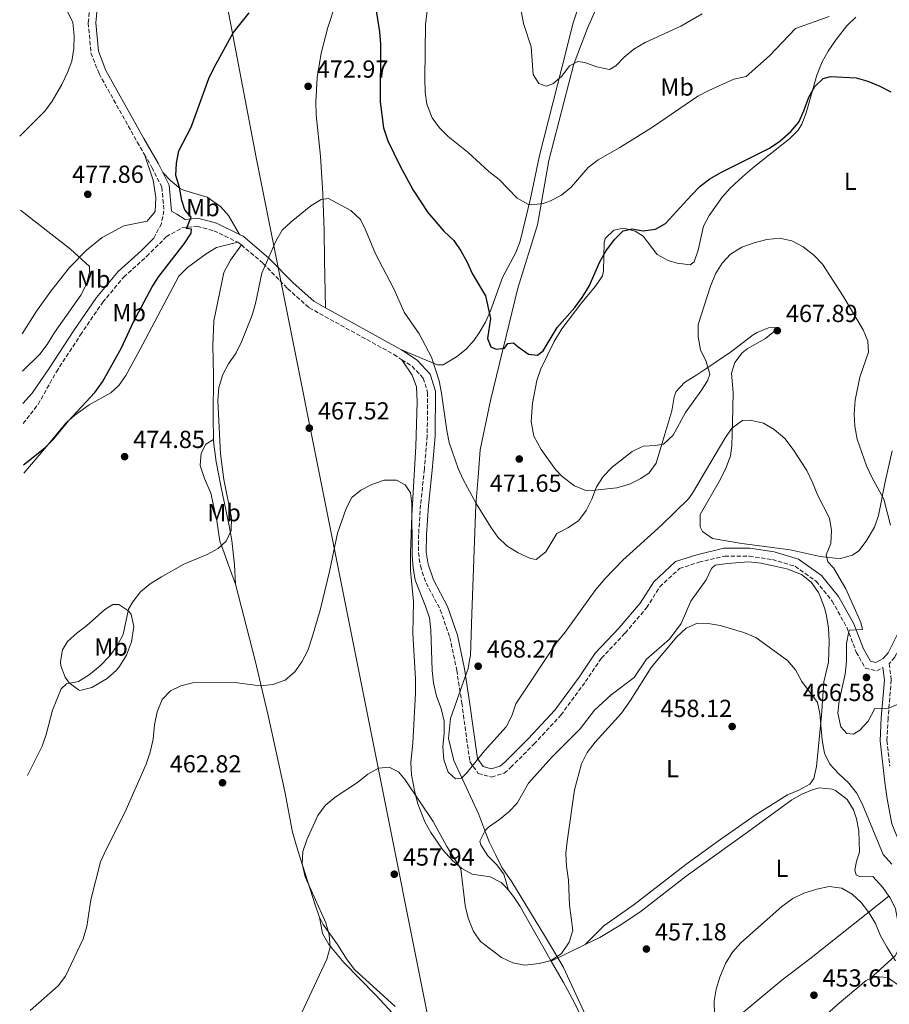
# Model space of a CAD drawing. Units: metres. Extents: x 583712 to 587156, y 4717371 to 4719726.
# Drawn here: x 583713 to 584067, y 4719086 to 4719486 of the extents above; entities that cross this region are included whole.
import ezdxf
from ezdxf.enums import TextEntityAlignment as Align

# ---------------------------------------------------------------- set-up
doc = ezdxf.new("R2010")
doc.units = ezdxf.units.M
doc.header["$MEASUREMENT"] = 0
doc.linetypes.add('DGN Style 3', pattern=[2.435890702152634, 1.739921930109024, -0.6959687720436097])
for name, color, linetype, lineweight in [('Camino', 7, 'DGN Style 3', 0), ('Cota de punto acotado terreno', 7, 'Continuous', 0), ('Curva de nivel directora', 30, 'Continuous', 30), ('Curva de nivel intermedia', 30, 'Continuous', 0), ('Etiqueta de uso rústico', 92, 'Continuous', 0), ('Gasoducto', 7, 'Continuous', 13), ('Límite de municipio', 7, 'Continuous', 0), ('Línea de cambio de uso (parcela vista)', 92, 'Continuous', 0), ('Margen derecho', 7, 'Continuous', 0), ('Punto acotado terreno (símbolo)', 7, 'Continuous', 0)]:
    doc.layers.add(name, color=color, linetype=linetype, lineweight=lineweight)
doc.styles.add('Style-Arial', font='arial.ttf')

# ---------------------------------------------------------------- blocks, each defined once
blk = doc.blocks.new('5PATER')
at = {"layer": 'Punto acotado terreno (símbolo)', "linetype": 'Continuous', "lineweight": 0}
h = blk.add_hatch(color=51, dxfattribs=at)
edge = h.paths.add_edge_path()
edge.add_ellipse((0, 0), major_axis=(-0.1095731443231308, -0.1110710700762829), ratio=0.9994222409660317, start_angle=0, end_angle=360)

msp = doc.modelspace()

# ---------------------------------------------------------------- linework, layer by layer
at = {"layer": 'Camino', "color": 7, "linetype": 'DGN Style 3', "lineweight": 0, "extrusion": (0.03183654843574998, -0.1077544715240776, 0.9936676547268031), "elevation": -489481.1830422046, "flags": 128}
msp.add_lwpolyline([(1897098.881545398, 4333006.627054077), (1897099.267114108, 4333006.271052997), (1897099.965017447, 4333005.203049755)], dxfattribs=at)
at = {"layer": 'Camino', "color": 7, "linetype": 'DGN Style 3', "lineweight": 0}
for points in [[(583792.9400000002, 4719669.770000001, 486.7899999999937), (583791.02, 4719665.040000003, 486.350000000006), (583788.3700000013, 4719651.100000001, 485.1799999999931), (583788.4699999974, 4719641.7, 483.3000000000028), (583788.9600000014, 4719631.74, 482.8300000000019), (583787.4100000003, 4719619.500000001, 482.3600000000007), (583785.289999999, 4719608.380000001, 482.3600000000007), (583783.8999999987, 4719598.4, 482.1199999999953), (583779.3500000001, 4719585.190000001, 480.9499999999971), (583770.7199999979, 4719567.040000001, 480.2400000000054), (583762.6900000013, 4719546.830000001, 478.8300000000018), (583754.0599999991, 4719528.680000001, 478.6000000000058), (583749.6799999981, 4719516.980000002, 478.3600000000006), (583744.9299999983, 4719505.08, 478.6000000000058), (583741.8599999994, 4719494.140000001, 478.6000000000058), (583741.0300000003, 4719485.100000001, 478.6000000000058), (583742.1099999998, 4719472.890000001, 478.6000000000058), (583745.3999999978, 4719464.470000001, 478.6000000000058), (583760.949999998, 4719436.640000001, 477.1900000000023), (583763.8500000014, 4719431.630000002, 476.7299999999959)], [(583763.8500000014, 4719431.630000002, 476.7299999999959), (583766.8999999979, 4719426.37, 476.2500000000001), (583770.9400000013, 4719418.33, 475.7799999999989), (583771.7999999997, 4719408.75, 476.0099999999948), (583770.739999998, 4719403.480000001, 476.2500000000001), (583767.6600000003, 4719397.600000001, 476.529999999999)], [(583714.5700000001, 4719322.270000001, 477.4100000000035), (583720.6900000002, 4719330.050000002, 477.8800000000048), (583728.0500000005, 4719343.290000001, 477.8800000000048), (583737.8399999985, 4719358.26, 478.1199999999955), (583746.8999999977, 4719371.53, 477.6499999999943), (583755.4299999992, 4719381.78, 477.4100000000035), (583764.7399999988, 4719390.16, 476.7100000000065), (583772.7299999995, 4719398.15, 476.2400000000052), (583779.0799999975, 4719401.790000002, 475.0599999999978), (583785.2699999989, 4719402.430000002, 473.6499999999942), (583792.0599999971, 4719400.620000001, 472.4799999999959), (583801.8000000003, 4719395.9, 471.5800000000018)], [(583803.2399999975, 4719394.850000001, 471.4199999999984), (583812.1499999971, 4719387.320000002, 470.3600000000006), (583822.0399999977, 4719377.100000001, 468.9499999999972), (583830.7800000017, 4719369.300000002, 467.5399999999936), (583865.219999999, 4719350.330000001, 467.5399999999936), (583868.489999997, 4719348.199999999, 467.9600000000065)], [(583868.489999997, 4719348.199999999, 467.9600000000065), (583872.6000000018, 4719345.53, 468.479999999996), (583877.1700000007, 4719340.7, 469.4199999999984), (583878.9299999997, 4719334.890000001, 468.9499999999972), (583878.7600000021, 4719317.210000001, 468.2500000000001), (583877.6000000021, 4719303.660000001, 467.0700000000069), (583876.0799999976, 4719289.17, 466.1300000000048), (583875.2699999985, 4719277.130000002, 466.1300000000048), (583875.1700000024, 4719269.790000001, 466.3699999999953), (583875.9899999984, 4719264.350000001, 465.8999999999943), (583878.3199999996, 4719257.420000002, 466.1300000000048), (583884.0899999985, 4719246.580000001, 465.8999999999943), (583887.98, 4719235.350000001, 466.600000000006), (583890.7600000005, 4719222.029999999, 466.8399999999965), (583892.8000000012, 4719208.710000004, 466.600000000006), (583896.079999998, 4719184.87, 465.1900000000024), (583899.5200000001, 4719180.02, 464.2499999999999), (583904.7999999997, 4719178.58, 463.5500000000029), (583910.0500000002, 4719180.140000001, 463.3099999999978), (583912.6599999985, 4719182.430000002, 463.3099999999978), (583922.1299999991, 4719191.939999999, 463.0800000000017), (583933.0900000003, 4719203.720000002, 462.6100000000007), (583943.0799999972, 4719217.369999999, 462.6100000000007), (583949.5500000003, 4719226.850000001, 462.6100000000007), (583959.2100000007, 4719237.11, 462.3699999999955), (583967.9300000002, 4719247.37, 462.6100000000007), (583973.2800000012, 4719255.890000001, 462.6100000000007), (583981.2800000008, 4719263.310000001, 462.3699999999955), (583989.1499999987, 4719265.850000001, 461.8999999999942), (583999.6499999973, 4719268.41, 461.8999999999942), (584009.6099999995, 4719268.340000001, 462.3699999999955), (584019.0300000008, 4719266.95, 462.6100000000007), (584028.2699999989, 4719264.230000002, 463.0800000000017), (584036.8000000005, 4719258.130000004, 463.0800000000017), (584043.2899999992, 4719250.119999999, 463.5500000000029), (584049.2399999971, 4719239.470000001, 464.9600000000065), (584053.1199999996, 4719229.360000002, 466.1300000000048), (584056.7600000007, 4719222.83, 466.8399999999965), (584061.4799999992, 4719221.75, 466.600000000006), (584063.8799999976, 4719223.040000002, 466.0899999999965)], [(584074.3200000003, 4719245.780000002, 467.3500000000058), (584074.2199999974, 4719241.640000002, 467.3099999999977), (584072.7899999992, 4719235.230000001, 467.0700000000069), (584068.7399999968, 4719227.290000001, 466.600000000006), (584066.4699999981, 4719224.62, 466.1399999999995), (584067.3399999999, 4719218.040000002, 465.8899999999995), (584066.0199999989, 4719202.420000001, 464.4799999999959), (584065.5599999984, 4719193.390000001, 464.0099999999949), (584066.7399999986, 4719182.980000001, 462.429999999993)]]:
    msp.add_polyline3d(points, dxfattribs=at)
at = {"layer": 'Curva de nivel directora', "color": 30, "linetype": 'Continuous', "lineweight": 30, "elevation": 475, "flags": 128}
for points in [[(583855.04, 4719509.080000001), (583859.4199999988, 4719481.410000001), (583859.8300000001, 4719476.430000002), (583859.629999999, 4719452.950000001), (583860.9799999989, 4719442.480000001), (583862.7400000002, 4719437.15), (583867.5700000006, 4719427.17), (583873.0999999981, 4719417.130000002), (583878.999999999, 4719408.080000003), (583885.519999999, 4719400.5), (583889.5999999982, 4719396.62), (583892.4399999991, 4719392.5), (583894.9999999984, 4719387.810000001), (583896.980000001, 4719383.210000001), (583902.4299999982, 4719374.100000001), (583904.4499999988, 4719365.000000001), (583903.3099999988, 4719356.86), (583904.5800000007, 4719353.480000001), (583906.7499999988, 4719352.52), (583910.1299999984, 4719352.930000001), (583911.4600000005, 4719354.800000002), (583913.8599999989, 4719355.01), (583915.6699999993, 4719353.369999999), (583919.8899999994, 4719350.4), (583923.5899999986, 4719350.07), (583925.8499999985, 4719351.82), (583931.5999999995, 4719361.25), (583938.77, 4719369.470000002), (583941.7400000005, 4719373.480000001), (583944.5199999989, 4719378.029999999), (583948.8499999985, 4719387.940000001), (583951.3899999998, 4719392.240000002), (583954.899999999, 4719397.010000001), (583958.4199999995, 4719400.54), (583961.8700000006, 4719401.340000001), (583966.5699999989, 4719400.59), (583971.5099999986, 4719401.289999999), (583975.5900000001, 4719403.590000002), (583985.9900000005, 4719414.99), (583989.7000000008, 4719418.660000001), (583993.6599999993, 4719421.720000001), (583998.0800000007, 4719424.24), (584017.9199999999, 4719434.210000001), (584022.0700000006, 4719436.990000002), (584026.5299999999, 4719440.900000001), (584029.8099999989, 4719444.680000001), (584031.8600000008, 4719449.28), (584033.8300000001, 4719454.900000002), (584036.2199999995, 4719459.260000001), (584039.6500000004, 4719462.49), (584042.659999999, 4719463.320000002), (584053.019999999, 4719462.77), (584057.8299999991, 4719461.42), (584062.6700000005, 4719459.430000001), (584067.1900000002, 4719457.080000001)], [(583714.7699999991, 4719305.449999999), (583723.4399999994, 4719312.330000001), (583726.8999999994, 4719315.920000001), (583732.9299999999, 4719323.400000002), (583743.699999999, 4719334.900000002), (583746.8399999995, 4719339.140000002), (583754.5799999998, 4719353.080000001), (583759.4399999991, 4719363.630000001), (583767.0399999988, 4719377.830000001), (583769.7199999989, 4719382.050000001), (583780.0199999985, 4719395.350000001), (583782.8700000006, 4719399.57), (583783.0299999992, 4719401.300000003), (583780.9399999994, 4719401.460000001), (583782.8199999991, 4719406.119999999), (583780.2300000008, 4719409.09), (583779.0799999997, 4719412.960000001), (583778.0899999995, 4719418.25), (583776.5899999997, 4719423.02), (583776.9299999995, 4719428.090000001), (583777.8300000002, 4719433.02), (583782.7999999991, 4719442.760000001), (583789.9699999995, 4719462.430000001), (583792.1199999999, 4719466.940000001), (583799.8499999989, 4719481.029999999), (583806.4699999996, 4719489.240000002)]]:
    msp.add_lwpolyline(points, dxfattribs=at)
at = {"layer": 'Curva de nivel intermedia', "color": 30, "linetype": 'Continuous', "lineweight": 0, "flags": 128}
for points, elevation in [([(583879.37, 4719495.58), (583878.1200000006, 4719484.5), (583877.7600000007, 4719462.49), (583877.9400000017, 4719456.949999999), (583878.6700000004, 4719451.999999999), (583880.7699999993, 4719446.509999999), (583883.7599999999, 4719442.499999999), (583887.2800000003, 4719438.909999999), (583895.3899999995, 4719432.439999999), (583903.8300000018, 4719424.689999999), (583908.0499999997, 4719421.439999999), (583915.2800000005, 4719413.890000001), (583919.7199999995, 4719411.42), (583920.9800000002, 4719411.180000001), (583925.910000001, 4719411.699999998), (583928.8500000002, 4719412.749999999), (583933.2900000016, 4719415.039999997), (583937.2700000001, 4719418.359999999), (583944.2100000004, 4719426.359999998), (583948.1800000002, 4719429.400000001), (583957.0800000007, 4719434.49), (583970.2700000004, 4719442.689999999), (583988.7900000011, 4719455.269999999), (583993.180000001, 4719457.67), (584003.4299999992, 4719462.16), (584008.3300000011, 4719463.269999999), (584017.8600000018, 4719471.689999999), (584028.4500000001, 4719482.779999999), (584042.0900000012, 4719487.730000001)], 480), ([(583713.1599999998, 4719439.01), (583723.3400000011, 4719449.24), (583726.3400000005, 4719453.230000001), (583730.3000000013, 4719460.039999999), (583732.5800000012, 4719464.88), (583734.3800000006, 4719469.58), (583735.1200000005, 4719474.640000001), (583735.240000001, 4719479.88), (583734.8099999997, 4719485.229999999), (583732.730000001, 4719489.46)], 480), ([(583916.7600000001, 4719490.66), (583917.88, 4719484.82), (583921.0499999995, 4719475.32), (583921.8800000009, 4719464.16), (583924.0700000015, 4719460.49), (583927.0399999997, 4719459.359999999), (583929.8100000013, 4719460.310000001), (583933.5300000008, 4719463.430000001), (583936.5599999994, 4719467.66), (583939.9900000005, 4719469.42), (583942.8300000012, 4719468.960000001), (583947.6500000004, 4719467.17), (583952.78, 4719466.119999998), (583955.4100000008, 4719467.569999998), (583958.8399999996, 4719471.21), (583962.7700000014, 4719474.38), (583967.310000001, 4719477.140000001), (583981.7800000015, 4719483.710000001), (583990.53, 4719488.74)], 485.0000000000001), ([(584064.3600000005, 4719291.449999998), (584059.4100000015, 4719300.46), (584057.2700000004, 4719305.039999997), (584053.5399999998, 4719315.960000001), (584052.5600000008, 4719321.130000001), (584052.3000000014, 4719326.119999997), (584052.6200000012, 4719331.779999999), (584054.5400000013, 4719341.050000001), (584058.0599999994, 4719351.189999999), (584057.7599999999, 4719355.689999999), (584055.9900000017, 4719360.369999999), (584047.7599999997, 4719373.990000002), (584039.350000001, 4719387.08), (584035.910000001, 4719390.699999998), (584031.5099999999, 4719394.009999999), (584026.920000001, 4719396.539999999), (584021.9800000013, 4719397.599999999), (584016.7500000009, 4719397.039999999), (584011.6500000003, 4719395.75), (584006.5600000008, 4719393.910000001), (584002.03, 4719391.079999999), (583998.6600000017, 4719387.390000001), (583995.9300000003, 4719383.130000001), (583993.8400000003, 4719378.060000001), (583988.9299999997, 4719362.529999998), (583988.8400000002, 4719357.529999998), (583989.77, 4719352.249999999), (583992.1900000008, 4719347.41), (583993.6000000011, 4719342.380000001), (583992.6500000012, 4719339.59), (583989.9600000001, 4719335.38), (583983.6800000014, 4719326.8), (583978.6700000003, 4719317.56), (583974.7699999998, 4719313.88), (583971.5800000002, 4719313.289999999), (583966.530000001, 4719312.99), (583962.0500000016, 4719310.9), (583953.8700000008, 4719304.460000001), (583950.2800000012, 4719300.720000001), (583947.5200000008, 4719296.550000001), (583945.7000000012, 4719291.539999999), (583943.3800000012, 4719286.970000001), (583940.2400000007, 4719282.710000001), (583935.8600000021, 4719279.92), (583931.4200000007, 4719277.59), (583926.9200000013, 4719270.079999999), (583923.0099999997, 4719266.949999998), (583920.6700000018, 4719267.42), (583915.7699999999, 4719269.639999999), (583911.1800000012, 4719272.55), (583907.4400000017, 4719276.019999999), (583904.5500000016, 4719280.100000001), (583898.5999999993, 4719289.779999998), (583893.3700000012, 4719299.449999999), (583891.3600000017, 4719304.029999999), (583887.7200000007, 4719314.539999999), (583886.6700000003, 4719319.390000001), (583884.5900000014, 4719334.649999999), (583883.6200000013, 4719339.550000001), (583880.4600000008, 4719349.16), (583875.5000000009, 4719358.749999999), (583869.360000001, 4719367.550000001), (583865.2400000015, 4719377.06), (583857.690000001, 4719391.180000001), (583853.8200000019, 4719400.759999999), (583851.6000000001, 4719405.240000002), (583847.7800000003, 4719408.770000001), (583838.5900000014, 4719413.769999998), (583835.6200000008, 4719413.31), (583831.5300000005, 4719410.730000001), (583823.4700000006, 4719404.230000001), (583819.8400000005, 4719400.789999999), (583817.27, 4719396.32), (583811.5800000015, 4719383.369999999), (583809.0100000009, 4719371.039999999), (583807.5800000004, 4719366.25), (583803.2700000011, 4719355.510000001), (583801.1000000007, 4719351.009999999), (583798.0800000011, 4719346.580000001), (583795.6800000004, 4719342.2), (583794.1300000014, 4719336.930000001), (583793.6900000012, 4719331.509999999), (583794.7400000016, 4719309.949999998), (583796.160000001, 4719299.49), (583799.2900000003, 4719284.009999999), (583799.050000001, 4719278.83), (583797.0599999995, 4719274.489999999), (583793.7699999993, 4719271.499999999), (583789.4100000008, 4719269.039999999), (583779.8900000011, 4719265.039999999), (583770.8000000005, 4719259.960000001), (583766.2200000007, 4719257.07), (583762.3100000013, 4719253.82), (583759.1500000008, 4719249.779999999), (583757.4000000006, 4719246.739999999), (583755.2400000015, 4719236.55), (583752.9000000012, 4719232.130000001), (583749.7499999997, 4719227.81), (583745.8300000014, 4719223.720000001), (583741.39, 4719220.069999999), (583737.0400000004, 4719217.430000001)], 470), ([(583713.5300000008, 4719408.989999999), (583733.7900000005, 4719393.090000001), (583741.5100000007, 4719386.09), (583741.4800000017, 4719383.75), (583740.3700000008, 4719378.880000002), (583737.9900000005, 4719374.449999999), (583727.2600000015, 4719359.21), (583724.3800000004, 4719354.350000001), (583721.2900000013, 4719350.409999999), (583714.3100000009, 4719343.599999999)], 480), ([(583717.4500000012, 4719083.699999999), (583728.7300000022, 4719093.75), (583731.7499999999, 4719097.680000001), (583739.0200000008, 4719112.83), (583740.4900000015, 4719117.83), (583742.0600000006, 4719128.65), (583746.0000000013, 4719144.069999998), (583748.240000001, 4719149.149999999), (583755.8800000007, 4719164.109999999), (583764.5900000012, 4719183.859999999), (583766.1200000001, 4719188.619999998), (583767.3700000017, 4719193.989999999), (583767.9800000021, 4719199.73), (583768.9600000011, 4719205.039999999), (583771.0000000017, 4719210.060000001), (583774.4100000004, 4719213.67), (583778.7000000019, 4719215.689999999), (583783.5600000012, 4719216.88), (583800.4300000002, 4719216.989999999), (583811.0400000005, 4719215.689999999), (583816.0099999993, 4719216.23), (583821.100000001, 4719217.959999999), (583824.9600000012, 4719221.34), (583827.8200000001, 4719225.439999999), (583830.2400000007, 4719230.060000001), (583831.9999999999, 4719235.4), (583835.3300000003, 4719246.409999999), (583839.0899999999, 4719262.100000001), (583842.370000001, 4719277.640000001), (583845.82, 4719287.680000001), (583848.1700000013, 4719292.149999999), (583851.8300000003, 4719295.21), (583856.2900000018, 4719297.46), (583861.2100000014, 4719299.199999999), (583866.320000001, 4719299.26), (583869.8500000003, 4719297.390000002), (583871.9200000003, 4719294.15), (583872.5300000004, 4719289.779999998), (583872.7100000014, 4719268.77), (583873.0800000002, 4719263.539999999), (583873.8400000002, 4719258.600000001), (583878.1200000006, 4719248.069999999), (583879.6600000006, 4719243.230000001), (583880.2000000015, 4719238.25), (583880.7699999993, 4719221.859999999), (583881.3500000003, 4719216.9), (583882.5400000017, 4719211.439999999), (583884.4599999995, 4719206.380000001), (583885.6900000012, 4719201.279999998), (583885.7000000001, 4719196.279999998), (583885.1300000001, 4719190.99), (583885.5599999992, 4719185.509999999), (583887.3400000007, 4719180.599999999), (583890.2100000007, 4719177.8), (583892.6700000016, 4719178.140000001), (583894.9300000013, 4719180.25), (583902.0900000007, 4719189.210000001), (583910.7899999999, 4719198.92), (583913.1400000014, 4719203.449999998), (583914.7500000007, 4719208.27), (583931.1600000014, 4719232.92), (583934.8000000003, 4719237.52), (583947.2300000001, 4719254.789999999), (583951.0600000012, 4719259.270000001), (583958.300000001, 4719266.680000001), (583973.9100000014, 4719280.969999999), (583984.9100000008, 4719291.689999999), (583986.5700000017, 4719293.929999999), (583999.6699999997, 4719316.140000001), (584002.5599999998, 4719320.390000002), (584006.8700000015, 4719323.489999999), (584010.07, 4719323.59), (584015.3800000009, 4719322.359999998), (584019.7300000004, 4719319.890000001), (584024.0800000001, 4719316.109999998), (584027.52, 4719311.720000001), (584032.9699999995, 4719303.210000002), (584035.4999999997, 4719298.07), (584037.3400000016, 4719293.289999999), (584042.2000000008, 4719283.73), (584043.1200000016, 4719278.75), (584042.810000001, 4719273.510000001), (584040.8300000007, 4719268.929999999), (584041.5400000013, 4719265.980000001), (584043.9100000006, 4719263.609999998), (584048.8800000016, 4719255.100000001), (584054.9500000002, 4719241.369999998), (584055.7200000014, 4719238.489999999), (584050.4300000007, 4719238.230000001), (584050.0599999996, 4719237.740000002), (584049.1600000011, 4719232.81), (584049.1000000007, 4719225.579999999), (584048.5599999998, 4719220.439999999), (584046.1400000014, 4719209.539999999), (584045.6000000006, 4719204.57), (584046.8099999997, 4719198.949999999), (584049.3100000009, 4719196.210000001), (584051.9599999995, 4719195.999999999), (584054.53, 4719197.630000001), (584057.9200000007, 4719201.31), (584060.7100000002, 4719206.390000001)], 465.0000000000001), ([(584067.0100000012, 4719281.000000001), (584064.3600000005, 4719291.449999998)], 470), ([(583826.7000000002, 4719080.579999999), (583838.0000000013, 4719104.56), (583839.290000001, 4719109.390000001), (583838.9500000012, 4719114.490000002), (583837.5300000019, 4719119.350000001), (583829.1800000012, 4719138.029999999), (583827.9400000008, 4719143.310000001), (583828.2500000015, 4719148.369999999), (583829.8300000017, 4719153.109999998), (583834.310000001, 4719162.92), (583837.2300000002, 4719166.98), (583841.3300000017, 4719170.369999998), (583850.4199999999, 4719176.41), (583854.630000001, 4719179.720000001), (583858.9500000017, 4719182.230000001), (583863.3400000016, 4719182.529999999), (583867.1200000013, 4719180.730000001), (583869.8100000002, 4719177.429999999), (583881.2000000007, 4719160.5), (583886.7599999995, 4719150.279999998), (583892.41, 4719141.220000002), (583894.2000000004, 4719126.300000002), (583895.4200000009, 4719121.17), (583897.6300000014, 4719115.779999998), (583900.4700000001, 4719111.659999998), (583908.9000000012, 4719105.250000001), (583913.5500000004, 4719103.029999998), (583918.4800000013, 4719102.159999999), (583924.2700000004, 4719102.779999998), (583929.1299999997, 4719103.970000001), (583933.3099999994, 4719106.9), (583936.4299999997, 4719111.489999999), (583937.980000001, 4719116.259999999), (583936.5599999994, 4719126.46), (583936.1799999994, 4719136.619999999), (583935.3900000004, 4719142.399999999), (583935.1500000012, 4719147.449999998), (583935.5800000003, 4719152.429999999), (583938.6400000004, 4719173.41), (583941.4299999998, 4719183.909999998), (583943.75, 4719188.58), (583946.9500000007, 4719192.81), (583957.7199999999, 4719204.57), (583961.2300000013, 4719209.48), (583969.7699999998, 4719223.119999998), (583980.2100000002, 4719235.57), (583984.0500000003, 4719239.07), (583988.61, 4719241.140000001), (583992.9000000015, 4719240.959999999), (583997.8400000014, 4719240.15), (584007.4600000016, 4719237.32), (584012.2400000005, 4719235.230000001), (584025.1100000006, 4719225.87), (584028.4600000011, 4719222.15), (584031.0200000004, 4719217.430000001), (584037.3200000013, 4719208.82), (584038.3600000007, 4719204.460000001), (584039.2900000005, 4719193.560000001), (584040.2100000014, 4719188.34), (584042.4400000023, 4719183.869999998), (584045.9300000012, 4719180.070000002), (584050.1500000014, 4719176.13), (584053.2500000015, 4719172.21), (584055.6200000008, 4719167.349999999), (584064.100000001, 4719147.09), (584067.530000002, 4719143.13)], 460.0000000000001), ([(583737.0400000004, 4719217.430000001), (583732.1900000002, 4719216.509999999), (583730.0599999999, 4719214.390000001), (583726.4700000002, 4719205.76), (583723.910000001, 4719195.849999999), (583722.2800000014, 4719191.130000001), (583716.3000000002, 4719179.199999999)], 470), ([(584060.7100000002, 4719206.390000001), (584066.3200000006, 4719206.509999999), (584070.3600000017, 4719208.279999999)], 465.0000000000001), ([(583995.5700000004, 4719082.149999999), (583995.3200000001, 4719087.439999999), (583996.1600000005, 4719092.369999999), (583997.6500000014, 4719097.289999999), (584000.0099999994, 4719102.84), (584002.8600000015, 4719107.430000001), (584006.2300000022, 4719111.119999998), (584022.9100000011, 4719126.02), (584027.3700000005, 4719129.149999999), (584031.8699999999, 4719131.34), (584037.0500000009, 4719132.970000002), (584042.1600000005, 4719134.130000001), (584047.2800000013, 4719133.449999999), (584051.440000001, 4719130.970000001), (584055.1100000012, 4719127.58), (584058.2400000005, 4719123.560000001), (584060.9600000007, 4719118.979999999), (584062.9900000001, 4719113.999999999), (584065.7400000016, 4719109.23), (584069.1200000013, 4719103.82)], 455)]:
    msp.add_lwpolyline(points, dxfattribs=dict(at, elevation=elevation))
at = {"layer": 'Gasoducto', "color": 7, "linetype": 'Continuous', "lineweight": 13}
msp.add_polyline3d([(583761.190000002, 4719682.800000001, 486.4700000000012), (583809.2300000006, 4719430.350000001, 472.5599999999977), (583888.5399999992, 4719033.869999999, 454.4199999999983), (583951.0799999974, 4718684.390000001, 443.6000000000058), (584031.4699999979, 4718167.380000001, 428.1199999999953), (584092.8900000006, 4717781.79, 422.4799999999959), (584143.8599999995, 4717429.95, 425.6000000000058), (584156.0500000002, 4717375.62, 419.4700000000012)], dxfattribs=at)
at = {"layer": 'Límite de municipio', "color": 7, "linetype": 'Continuous', "lineweight": 0}
msp.add_polyline3d([(583949.4299999997, 4719495.540000001, 486.97), (583943.8999999985, 4719482.880000001, 485.73), (583938.8999999985, 4719469.76, 485.06), (583938.4200000018, 4719468.51, 484.99), (583938.4100000003, 4719468.49, 484.98), (583928.2199999989, 4719429.17, 481.67), (583926.9699999989, 4719422.220000001, 481.09), (583923.5500000007, 4719403.01, 478.72), (583915.5799999982, 4719377.26, 476.15), (583904.4600000009, 4719331.57, 471.27), (583900.3200000003, 4719311.59, 470.73), (583899.4600000009, 4719300.609999999, 470.41), (583898.5599999987, 4719289.180000001, 469.94), (583896.9499999993, 4719244.970000001, 467.41), (583896.3299999982, 4719227.82, 467.63), (583896.1400000006, 4719226.83, 467.55), (583895.3599999994, 4719222.75, 467.21), (583893.5, 4719217.439999999, 466.75), (583888.2600000016, 4719202.41, 465.58), (583887.4699999989, 4719194.24, 465.03), (583887.4600000009, 4719194.220000001, 465.03), (583889.6099999994, 4719185.24, 465.0700000000001), (583899.7800000012, 4719163.41, 463.1), (583899.7899999992, 4719163.390000001, 463.1), (583902.6499999985, 4719155.790000001, 462.3200000000001), (583903.9499999993, 4719152.300000001, 462.3200000000001), (583904.0599999987, 4719152.01, 462.3200000000001), (583906.6099999994, 4719146.800000001, 462.27), (583909.0599999987, 4719141.76, 462.1), (583913.1499999985, 4719135.92, 461.85), (583926.3599999994, 4719114.109999999, 460.87), (583931.6900000013, 4719105.300000001, 460.03), (583934.1600000003, 4719101.220000001, 459.65), (583949.0700000003, 4719068.850000001, 458.65)], dxfattribs=at)
at = {"layer": 'Línea de cambio de uso (parcela vista)', "color": 92, "linetype": 'Continuous', "lineweight": 0, "extrusion": (0.03106347401492684, 0.01519310902242034, 0.9994019361700062), "elevation": 90296.57117281346, "flags": 128}
msp.add_lwpolyline([(3982661.297521933, -2596391.529547631), (3982661.297521933, -2596376.202728)], dxfattribs=at)
at = {"layer": 'Línea de cambio de uso (parcela vista)', "color": 92, "linetype": 'Continuous', "lineweight": 0}
for points in [[(583895.5, 4719616.59, 481.070000000007), (583893.7199999997, 4719614.560000001, 481), (583886.2300000004, 4719603.810000001, 480.6499999999942), (583881.3899999997, 4719595.060000001, 480.320000000007), (583872.5899999999, 4719572.779999999, 478.4499999999971), (583854.9800000004, 4719524.91, 474.6699999999983), (583851.2400000002, 4719515.65, 474.4600000000065), (583845.1799999997, 4719501.92, 474.6000000000058), (583841.4800000004, 4719492.66, 474.1600000000035), (583838.3600000005, 4719483.220000001, 473.6199999999953), (583835.6600000003, 4719472.789999999, 473.0299999999989), (583834, 4719462.84, 472.4600000000065), (583833.4800000004, 4719452.880000001, 471.8999999999942), (583833.6900000004, 4719447.76, 471.6199999999953), (583835.3899999997, 4719430.859999999, 470.679999999993), (583836.3200000003, 4719415.65, 469.2700000000041), (583836.8499999996, 4719400.66, 468.8999999999942), (583837.0099999999, 4719388.58, 468.0899999999965), (583837.4299999997, 4719369.279999999, 467.5399999999936)], [(583940.4299999997, 4719491.960000001, 486.320000000007), (583938.1100000005, 4719485.140000001, 485.4600000000065), (583933.6100000005, 4719467.42, 485.2299999999959), (583924.4400000004, 4719431.220000001, 482.1699999999983), (583920.7000000002, 4719413.689999999, 479.5899999999965), (583916.5800000001, 4719396.34, 478.179999999993), (583914.7400000002, 4719391.720000001, 477.6999999999971), (583909.4100000003, 4719381.600000001, 476.5299999999989), (583904.4900000002, 4719368, 474.6499999999942), (583902.4100000003, 4719363.5, 474.3899999999995), (583899.9299999997, 4719359.17, 474.2899999999936), (583897.8600000005, 4719356.08, 473.9499999999971), (583894.6299999999, 4719352.430000001, 473.1300000000047), (583890.7100000001, 4719349.41, 472.2400000000052), (583885.2999999998, 4719346.09, 471.1199999999953), (583882.9400000004, 4719346.130000001, 470.6600000000035), (583878.3099999996, 4719348.02, 470.4600000000065), (583868.2599999999, 4719352.16, 469.0200000000041)], [(583920.9600000001, 4719323.130000001, 472.3000000000029), (583921.5599999996, 4719330.560000001, 472.3699999999953), (583923.3300000001, 4719339.789999999, 472.8399999999965), (583925, 4719344.5, 473.0299999999989), (583930.3300000001, 4719355.600000001, 473.5299999999989), (583933.4299999997, 4719360.779999999, 473.7799999999989), (583941.5800000001, 4719371.4, 473.7799999999989), (583947.1399999997, 4719378.039999999, 474.0200000000041), (583949.9299999997, 4719382.300000001, 474.179999999993), (583950.4500000002, 4719384.289999999, 474.25), (583950.6900000004, 4719395.76, 474.7200000000012), (583951.0499999998, 4719397.449999999, 474.7200000000012), (583954.6500000004, 4719400.91, 474.7200000000012), (583958.5199999996, 4719401.680000001, 474.7200000000012), (583963.2599999999, 4719400.390000001, 473.8300000000018), (583966.4600000001, 4719398.380000001, 473.5500000000029), (583972.1799999997, 4719390.930000001, 472.3699999999953), (583976.6500000004, 4719388.550000001, 471.8399999999965), (583980.3099999996, 4719387.449999999, 471.429999999993), (583985.5999999996, 4719386.779999999, 470.9199999999983), (583987.2599999999, 4719387.91, 470.7299999999959), (583988.9100000003, 4719392.65, 470.6499999999942), (583991.04, 4719402.430000001, 471.1999999999971), (583993.29, 4719406.869999999, 471.4600000000065), (583998.6799999997, 4719414.199999999, 471.7100000000065), (584001.9299999997, 4719417.980000001, 471.6399999999995), (584006.9600000001, 4719422.65, 471.9600000000065), (584011.8099999996, 4719426.730000001, 472.3699999999953), (584026.0099999999, 4719437.930000001, 472.570000000007), (584029.5099999999, 4719441.52, 472.8600000000006), (584030.9800000004, 4719443.880000001, 473.0800000000018), (584032.7800000003, 4719448.52, 473.6100000000006), (584037.0800000001, 4719463.880000001, 474.8999999999942), (584039.2100000001, 4719469.230000001, 475.3500000000058), (584041.6600000003, 4719473.59, 475.8099999999977), (584044.9500000002, 4719478.369999999, 476.4700000000012), (584049.3200000003, 4719483.949999999, 477.3099999999977), (584052.9699999997, 4719487.380000001, 477.8500000000058)], [(583714.1299999999, 4719358.66, 481.4799999999959), (583720.04, 4719367.939999999, 481.7100000000065), (583725.7999999998, 4719376.07, 481.2299999999959), (583733.3799999999, 4719385.609999999, 480.0899999999965), (583740.2999999998, 4719392.74, 479.1600000000035), (583746.7000000002, 4719397.92, 478.5599999999977), (583755.5300000003, 4719402.57, 477.9799999999959), (583764.9299999997, 4719404.550000001, 477.0099999999948), (583768.2699999996, 4719408.369999999, 476.7799999999989), (583768.4800000004, 4719414.119999999, 476.7799999999989), (583767.3399999999, 4719421.189999999, 476.7799999999989), (583763.8499999996, 4719431.630000001, 476.7299999999959)], [(583802.4800000004, 4719399.119999999, 471.6699999999983), (583798.0599999996, 4719406.779999999, 472.3800000000047), (583794.8099999996, 4719410.52, 472.7799999999989), (583789.3300000001, 4719414.189999999, 473.320000000007), (583779.7199999997, 4719417.060000001, 474.3099999999977), (583778.3799999999, 4719417.83, 474.4900000000052), (583774.6100000005, 4719420.939999999, 475.5500000000029), (583771.3899999997, 4719424.25, 476.0500000000029)], [(583714.8200000003, 4719302.039999999, 473.9199999999983), (583723.3499999996, 4719312.109999999, 474.3899999999995), (583731.8799999999, 4719322.359999999, 474.1600000000035), (583735.5700000003, 4719325.710000001, 474.1600000000035), (583741.3799999999, 4719329.800000001, 474.1600000000035), (583750.1399999997, 4719334.77, 473.8699999999953), (583753.5099999999, 4719337.65, 473.6900000000023), (583756.3399999999, 4719341.779999999, 473.3899999999995), (583761.9699999997, 4719352.27, 472.8399999999965), (583777.8099999996, 4719382.109999999, 472.9799999999959), (583781.29, 4719385.619999999, 473), (583788.9299999997, 4719391.16, 472.9600000000065), (583793.1799999997, 4719393.76, 472.7200000000012), (583801.7999999998, 4719395.9, 471.5800000000018)], [(583791.9299999997, 4719315.75, 470.679999999993), (583791.7400000002, 4719324.66, 470.2299999999959), (583791.9100000003, 4719341.77, 470.4700000000012), (583791.5800000001, 4719353.99, 470.6999999999971), (583792.1100000005, 4719363.960000001, 471.1999999999971), (583796.0499999998, 4719383.58, 471.8800000000047), (583798.8300000001, 4719388.630000001, 471.75), (583803.2400000002, 4719394.850000001, 471.4199999999983)], [(584017.4600000001, 4719361.180000001, 467.9100000000035), (584012.8399999999, 4719359.25, 467.9100000000035), (584011.29, 4719358.289999999, 467.9100000000035), (584001.9699999997, 4719351.230000001, 468.3800000000047), (583992.4600000001, 4719344.730000001, 470.7299999999959), (583988.2699999996, 4719342.09, 471.4900000000052), (583983.3099999996, 4719338.980000001, 471.8999999999942), (583979.9600000001, 4719335.220000001, 471.75), (583979.0599999996, 4719333.100000001, 471.6699999999983), (583978.1799999997, 4719327.449999999, 471.429999999993), (583975.3099999996, 4719317.9, 470.6199999999953), (583971.8499999996, 4719306.130000001, 470.2599999999948), (583968.9500000002, 4719302.15, 470.1199999999953), (583965.5300000003, 4719299.859999999, 470.0200000000041), (583960.9500000002, 4719297.630000001, 469.929999999993), (583955.79, 4719296.17, 470.0200000000041), (583946.9699999997, 4719295.130000001, 470.7299999999959), (583943.2100000001, 4719295.09, 470.9600000000065), (583938.5999999996, 4719296.939999999, 471.1399999999995), (583933.5999999996, 4719300.779999999, 471.4499999999971), (583930.8899999997, 4719303.59, 471.6699999999983), (583925.0599999996, 4719311.67, 472.3099999999977), (583922.0499999998, 4719317.130000001, 472.1499999999942), (583920.9600000001, 4719323.130000001, 472.3000000000029)], [(584067.75, 4719311.140000001, 471.4700000000012), (584064.8099999996, 4719298.560000001, 470.0200000000041), (584062.1500000004, 4719284.810000001, 468.1399999999995), (584060.5, 4719280.17, 467.6199999999953), (584057.1900000004, 4719274.41, 466.9700000000012), (584054.1600000003, 4719270.480000001, 466.3800000000047), (584051.6200000001, 4719268.699999999, 466.0299999999989), (584046.7199999997, 4719267.460000001, 465.5399999999936), (584044.4900000002, 4719267.49, 465.320000000007), (584038.4600000001, 4719268.180000001, 464.6199999999953), (584026.2100000001, 4719270.850000001, 463.9100000000035), (584006.6299999999, 4719273.449999999, 463.4400000000023), (583994.7599999999, 4719275.57, 463.2100000000065), (583990.6699999999, 4719278.4, 463.2100000000065), (583989.6299999999, 4719280.210000001, 463.2100000000065), (583989.75, 4719285.24, 463.2100000000065), (583997.8799999999, 4719299.67, 463.6600000000035), (584000.2599999999, 4719304.390000001, 463.9100000000035), (584001.9900000002, 4719309.140000001, 464.1600000000035), (584002.5999999996, 4719313.26, 464.3800000000047), (584002.8700000001, 4719322.470000001, 465.320000000007), (584003.0999999996, 4719334.880000001, 466.0299999999989), (584002.4400000004, 4719342.77, 467.6699999999983), (584003.7100000001, 4719347.109999999, 467.4400000000023), (584006.8099999996, 4719351.039999999, 468.179999999993), (584008.7199999997, 4719352.619999999, 468.3800000000047), (584016.1900000004, 4719356.850000001, 467.9100000000035), (584020.7400000002, 4719360.430000001, 467.9100000000035), (584020.8399999999, 4719361.220000001, 467.9100000000035), (584017.4600000001, 4719361.180000001, 467.9100000000035)], [(583868.4900000002, 4719348.199999999, 467.9600000000065), (583872.7000000002, 4719341.859999999, 467.9600000000065), (583874.3600000005, 4719337.140000001, 467.5800000000018), (583874.6200000001, 4719331.060000001, 467.1600000000035), (583874.1600000003, 4719312.92, 465.8500000000058), (583872.54, 4719284.890000001, 464.4199999999983), (583871.9699999997, 4719269.630000001, 463.8999999999942), (583871.9199999999, 4719262.51, 463.7299999999959), (583873.2000000002, 4719249.930000001, 463.5), (583872.9699999997, 4719236.960000001, 463.5), (583874.0599999996, 4719218.51, 463.2799999999989), (583874, 4719212.720000001, 463.0299999999989), (583872.9199999999, 4719192.4, 461.8500000000058), (583872.0700000003, 4719184.49, 460.4400000000023), (583872.3799999999, 4719179.51, 460.4799999999959), (583873.6799999997, 4719172.460000001, 459.9900000000052), (583874.9600000001, 4719167.66, 459.5099999999948), (583877.8499999996, 4719160.4, 458.8999999999942), (583880.25, 4719156.029999999, 458.6399999999995), (583884.9699999997, 4719149.180000001, 458.7700000000041), (583889.0800000001, 4719144.640000001, 459.5), (583892.9000000004, 4719141.449999999, 460.3399999999965), (583897.04, 4719139.09, 461.1499999999942), (583904.3899999997, 4719138.050000001, 461.8500000000058), (583908.79, 4719135.66, 461.8500000000058), (583910.6399999997, 4719133.99, 461.8500000000058), (583911.8099999996, 4719132.550000001, 461.8500000000058)], [(583791.9299999997, 4719315.75, 470.679999999993), (583788.7599999999, 4719313.84, 471.3899999999995), (583786.9199999999, 4719310.24, 471.6199999999953), (583786.4699999997, 4719305.220000001, 471.6499999999942), (583788.2100000001, 4719299.930000001, 470.8099999999977), (583790.8700000001, 4719293.930000001, 470.679999999993), (583793.2599999999, 4719282.680000001, 470.4499999999971), (583794.4800000004, 4719274.42, 469.7400000000052), (583796.2199999997, 4719269.74, 469.7400000000052), (583797.8099999996, 4719265.130000001, 468.6499999999942), (583800.79, 4719257, 467.4199999999983)], [(583800.79, 4719257, 467.4199999999983), (583800.5099999999, 4719264.789999999, 468.1199999999953), (583799.3300000001, 4719274.699999999, 468.570000000007), (583798.4600000001, 4719279.99, 468.820000000007), (583794.8799999999, 4719296.869999999, 470.4700000000012), (583793.0099999999, 4719306.680000001, 470.6699999999983), (583791.9500000002, 4719314.99, 470.7200000000012), (583791.9299999997, 4719315.75, 470.679999999993)], [(583911.8099999996, 4719132.550000001, 461.8500000000058), (583909.8499999996, 4719139.109999999, 462.0800000000018), (583906.9600000001, 4719142.99, 462.25), (583903.3700000001, 4719146.560000001, 462.320000000007), (583900.5700000003, 4719150.949999999, 462.320000000007), (583900.1100000005, 4719152.529999999, 462.320000000007), (583902.2800000003, 4719156.850000001, 462.320000000007), (583903.6100000005, 4719158.210000001, 462.320000000007), (583908.0899999999, 4719161.27, 462.320000000007), (583911.9100000003, 4719164.470000001, 461.8699999999953), (583915.3499999996, 4719167.939999999, 461.3800000000047), (583919.9500000002, 4719176.08, 461.3800000000047), (583929.4199999999, 4719186.710000001, 460.9100000000035), (583940.9400000004, 4719198.130000001, 460.2100000000065), (583946.6799999997, 4719205.720000001, 460.2100000000065), (583953.5700000003, 4719212, 459.7400000000052), (583962.8799999999, 4719219.060000001, 459.7400000000052), (583967.8799999999, 4719226.449999999, 459.9700000000012), (583977.1799999997, 4719234.65, 459.9700000000012), (583982, 4719240.91, 460.2100000000065), (583985.8799999999, 4719250.119999999, 460.429999999993), (583992.1299999999, 4719258.699999999, 460.9100000000035), (583994.29, 4719263.310000001, 461.2700000000041), (583995.8200000003, 4719264.75, 461.3800000000047), (584000.7000000002, 4719265.369999999, 461.1499999999942), (584009.3399999999, 4719266.039999999, 461.1499999999942), (584014.29, 4719265.550000001, 461.2200000000012), (584020.0800000001, 4719264.279999999, 461.3800000000047), (584024.9100000003, 4719263.140000001, 461.7899999999936), (584030.8300000001, 4719260.84, 462.320000000007), (584034.8399999999, 4719257.710000001, 462.3899999999995), (584037.7599999999, 4719253.57, 462.3500000000058), (584038.6500000004, 4719251.710000001, 462.320000000007), (584040.2999999998, 4719246.970000001, 462.1999999999971), (584040.9900000002, 4719244.029999999, 462.0800000000018), (584041.7699999996, 4719239.109999999, 461.6399999999995), (584042.1100000005, 4719233.779999999, 461.5), (584041.7699999996, 4719225.24, 461.3800000000047), (584039.9900000002, 4719217.32, 460.4400000000023), (584039.0199999996, 4719203.59, 459.7400000000052), (584037, 4719182.880000001, 458.5599999999977), (584035.8700000001, 4719177.980000001, 458.3699999999953), (584034.2599999999, 4719175.710000001, 458.3300000000018), (584029.8399999999, 4719173.199999999, 458.3300000000018), (584025.2400000002, 4719171.390000001, 458.3300000000018), (584012.0800000001, 4719163.029999999, 458.0200000000041), (583997.1600000003, 4719152.67, 457.6699999999983), (583983.8799999999, 4719142.980000001, 457.3899999999995), (583975.9400000004, 4719136.9, 457.429999999993), (583962.8200000003, 4719126.75, 458.0899999999965), (583950.5999999996, 4719118.119999999, 459.4400000000023), (583942.9199999999, 4719110.5, 459.5899999999965)], [(583835.0099999999, 4719121.67, 459.4100000000035), (583834.8799999999, 4719121.930000001, 459.4199999999983), (583833.2300000004, 4719126.65, 459.6100000000006), (583826.1399999997, 4719148.720000001, 460.2599999999948), (583824.0499999998, 4719156.16, 460.6300000000047), (583820.9400000004, 4719172.710000001, 461.7700000000041), (583814.0800000001, 4719203.640000001, 463.5399999999936), (583808.8600000005, 4719225.970000001, 465.5299999999989), (583800.79, 4719256.9, 467.4100000000035), (583800.79, 4719257, 467.4199999999983)], [(583737.5899999999, 4719213.779999999, 468.929999999993), (583736.9900000002, 4719213.960000001, 469.0599999999977), (583733.2300000004, 4719216.92, 469.9900000000052), (583731.6600000003, 4719219.16, 470.4700000000012), (583729.8200000003, 4719223.83, 471.6000000000058), (583729.7100000001, 4719225.529999999, 471.8800000000047), (583730.6100000005, 4719230.32, 472), (583732.6200000001, 4719233.65, 471.8800000000047), (583736.4600000001, 4719237.17, 471.8000000000029), (583740.2999999998, 4719240.07, 471.679999999993), (583747.7000000002, 4719246.609999999, 471.179999999993), (583751.0599999996, 4719248.720000001, 470.9400000000023), (583753.5099999999, 4719248.74, 470), (583757.54, 4719245.960000001, 469.25), (583758.4400000004, 4719244.66, 469.0599999999977), (583759.5300000003, 4719239.74, 468.5299999999989), (583758.6600000003, 4719233.470000001, 467.2400000000052), (583756.5, 4719228.050000001, 467.320000000007), (583753.9100000003, 4719223.789999999, 467.570000000007), (583752.5, 4719222.039999999, 467.6499999999942), (583748.6900000004, 4719218.609999999, 467.6600000000035), (583742.4299999997, 4719214.960000001, 467.8899999999995), (583737.5899999999, 4719213.779999999, 468.929999999993)], [(584066.3499999996, 4719130.199999999, 456.1900000000023), (584063.8600000005, 4719133.65, 456.179999999993), (584059.8600000005, 4719138.109999999, 456.4199999999983), (584054.7100000001, 4719138.01, 456.2799999999989), (584053.0899999999, 4719138.789999999, 456.179999999993), (584052.5, 4719140.66, 455.9499999999971), (584053.2100000001, 4719144.430000001, 456.4199999999983), (584054.4800000004, 4719148.01, 456.8899999999995), (584054.2000000002, 4719156.66, 457.3600000000006), (584053.2699999996, 4719161.539999999, 457.6300000000047), (584052.0300000003, 4719165.279999999, 457.8300000000018), (584049.3799999999, 4719169.480000001, 458.0500000000029), (584044.6900000004, 4719173.08, 457.9199999999983), (584043.2800000003, 4719173.640000001, 457.8300000000018), (584038.2400000002, 4719174.17, 457.5200000000041), (584035.5800000001, 4719173.550000001, 457.3600000000006), (584030.9500000002, 4719171.630000001, 457.1100000000006), (584026.9800000004, 4719169.32, 456.8899999999995), (584014.9100000003, 4719160.49, 455.6699999999983), (584008, 4719155.52, 455.3399999999965), (583984, 4719138.25, 455.8600000000006), (583965.6500000004, 4719124.050000001, 456.8899999999995), (583957.4199999999, 4719118.439999999, 458.0299999999989), (583948.8600000005, 4719113.41, 459.3600000000006), (583942.9199999999, 4719110.5, 459.5899999999965)], [(583911.8099999996, 4719132.550000001, 461.8500000000058), (583913.8399999999, 4719130.060000001, 461.8500000000058), (583916.5999999996, 4719125.949999999, 461.8500000000058), (583919.5800000001, 4719120.699999999, 461.6900000000023), (583929.1600000003, 4719103.77, 460.1199999999953)], [(583959.2199999997, 4719044.189999999, 458.4600000000065), (583978.1100000005, 4719057.9, 456.6499999999942), (583997.7800000003, 4719075.09, 454.4600000000065), (584013.0800000001, 4719087.949999999, 453.570000000007), (584022.9199999999, 4719095.949999999, 453.5599999999977), (584034.8200000003, 4719105.07, 453.9400000000023), (584066.3499999996, 4719130.199999999, 456.1900000000023)], [(584058.6500000004, 4719096.550000001, 452.8899999999995), (584068.8799999999, 4719105.880000001, 455.0099999999948), (584071.2300000004, 4719110.27, 455.679999999993), (584070.8399999999, 4719115.49, 455.7100000000065), (584069.04, 4719125.060000001, 456.179999999993), (584066.8499999996, 4719129.5, 456.1900000000023), (584066.3499999996, 4719130.199999999, 456.1900000000023)], [(583865.7599999999, 4719085.25, 455.8999999999942), (583849.2300000004, 4719100.279999999, 457.5399999999936), (583846.2699999996, 4719104.24, 458.0099999999948), (583842.3399999999, 4719110.539999999, 458.7200000000012), (583836.5, 4719118.689999999, 459.2700000000041), (583835.0099999999, 4719121.67, 459.4100000000035)], [(583864.6600000003, 4719082.66, 458.4100000000035), (583857.8499999996, 4719089.980000001, 458.7400000000052), (583844.8899999997, 4719103.180000001, 459.9700000000012), (583838.7599999999, 4719110.560000001, 460.7599999999948), (583836.2300000004, 4719114.960000001, 460.9900000000052), (583835.0099999999, 4719121.67, 459.4100000000035)], [(583929.1600000003, 4719103.77, 460.1199999999953), (583934.1100000005, 4719095.029999999, 459.3099999999977), (583938.4900000002, 4719087.01, 458.8000000000029), (583955.7800000003, 4719051.220000001, 458.8000000000029), (583959.2199999997, 4719044.189999999, 458.4600000000065)], [(584082.5199999996, 4719085.199999999, 452.929999999993), (584081.3099999996, 4719086.220000001, 453.0500000000029), (584065.7599999999, 4719097.050000001, 453.0800000000018), (584060.75, 4719097.550000001, 452.9700000000012), (584058.6500000004, 4719096.550000001, 452.8899999999995)], [(584058.6500000004, 4719096.550000001, 452.8899999999995), (584057.1200000001, 4719095.82, 452.8399999999965), (584045.3600000005, 4719086.02, 452.6300000000047), (584036.2800000003, 4719077.720000001, 452.8399999999965), (584023.0499999998, 4719062.699999999, 453.0099999999948), (584016.1500000004, 4719055.83, 453.2299999999959), (584003.0199999996, 4719043.680000001, 454.4900000000052), (583991.2741, 4719033.369999999, 455.9101999999984), (583988.0499999998, 4719030.539999999, 456.3000000000029), (583974.0300000003, 4719017.42, 457.6600000000035)]]:
    msp.add_polyline3d(points, dxfattribs=at)
at = {"layer": 'Margen derecho', "color": 7, "linetype": 'Continuous', "lineweight": 0, "extrusion": (0.3821432893489453, 0.6942269757294709, 0.6099306621043749), "elevation": 3499708.185531964, "flags": 128}
msp.add_lwpolyline([(1764339.91206029, -2693039.185586058), (1764306.317940268, -2693039.185586058), (1764304.647826569, -2693038.971062778)], dxfattribs=at)
at = {"layer": 'Margen derecho', "color": 7, "linetype": 'Continuous', "lineweight": 0}
for points in [[(583791.9999999991, 4719632.220000002, 482.8600000000006), (583792.0300000003, 4719631.62, 482.8300000000019), (583790.4400000012, 4719619.020000001, 482.3600000000007), (583788.3099999988, 4719607.880000004, 482.3600000000007), (583786.8899999994, 4719597.689999999, 482.1199999999953), (583782.1900000012, 4719584.030000002, 480.9499999999971), (583773.5299999998, 4719565.82, 480.2400000000054), (583765.4899999975, 4719545.61, 478.8300000000018), (583756.8799999978, 4719527.490000002, 478.6000000000058), (583752.5399999992, 4719515.869999999, 478.3600000000006), (583747.8399999986, 4719504.09, 478.6000000000058), (583744.8799999993, 4719493.58, 478.6000000000058), (583744.1000000014, 4719485.100000001, 478.6000000000058), (583745.1200000006, 4719473.600000001, 478.6000000000058), (583748.1799999983, 4719465.78, 478.6000000000058), (583763.61, 4719438.150000001, 477.1900000000023), (583769.5899999992, 4719427.82, 476.2500000000001), (583771.3900000006, 4719424.250000001, 476.0500000000029)], [(583771.3900000006, 4719424.250000001, 476.0500000000029), (583773.940000001, 4719419.180000001, 475.7799999999989), (583774.890000001, 4719408.58, 476.0099999999948), (583776.9800000008, 4719407.369999999, 476.2500000000001), (583780.3700000016, 4719405.140000001, 476.529999999999), (583785.5300000004, 4719405.660000001, 473.6499999999942), (583793.1799999992, 4719403.630000002, 472.4799999999959), (583802.4799999997, 4719399.120000001, 471.6699999999983)], [(583714.4699999974, 4719330.34, 477.4100000000035), (583718.219999998, 4719334.62, 477.8800000000048), (583725.3099999981, 4719344.949999999, 477.8800000000048), (583735.1900000019, 4719360.040000001, 478.1199999999955), (583744.3500000017, 4719373.45, 477.6499999999943), (583753.1200000005, 4719384, 477.4100000000035), (583762.5399999993, 4719392.480000001, 476.7100000000065), (583767.6600000003, 4719397.600000001, 476.529999999999)], [(583802.4799999997, 4719399.120000001, 471.6699999999983), (583804.030000001, 4719398.37, 471.5399999999937), (583814.3299999984, 4719389.660000003, 470.3600000000006), (583824.2600000016, 4719379.400000002, 468.9499999999972), (583832.6399999991, 4719371.930000001, 467.5399999999936), (583837.4299999991, 4719369.279999999, 467.5399999999936)], [(583868.2600000012, 4719352.16, 467.7100000000065), (583874.6600000005, 4719348, 468.479999999996), (583880.0100000015, 4719342.340000001, 469.4199999999984), (583882.1299999983, 4719335.350000001, 468.9499999999972), (583881.9499999996, 4719317.060000001, 468.2500000000001), (583880.7800000004, 4719303.359999999, 467.0700000000069), (583879.2600000005, 4719288.900000002, 466.1300000000048), (583878.4699999993, 4719277, 466.1300000000048), (583878.3700000009, 4719270.01, 466.3699999999953), (583879.1000000018, 4719265.100000001, 465.8999999999943), (583881.2699999999, 4719258.690000001, 466.1300000000048), (583887.03, 4719247.870000001, 465.8999999999943), (583891.0599999978, 4719236.200000001, 466.600000000006), (583893.9099999999, 4719222.600000001, 466.8399999999965), (583895.9599999995, 4719209.170000001, 466.600000000006), (583899.1400000004, 4719186.080000001, 465.1900000000024), (583901.4699999993, 4719182.800000003, 464.2499999999999), (583904.7600000016, 4719181.900000001, 463.5500000000029), (583908.4699999976, 4719183.000000001, 463.3099999999978), (583910.4699999981, 4719184.760000001, 463.3099999999978), (583919.8299999969, 4719194.15, 463.0800000000017), (583930.6200000005, 4719205.76, 462.6100000000007), (583940.4699999987, 4719219.220000003, 462.6100000000007), (583947.0599999981, 4719228.86, 462.6100000000007), (583956.829999998, 4719239.24, 462.3699999999955), (583965.3500000008, 4719249.260000001, 462.6100000000007), (583970.8, 4719257.949999999, 462.6100000000007), (583979.6299999991, 4719266.140000001, 462.3699999999955), (583988.2800000014, 4719268.930000001, 461.8999999999942), (583999.2699999996, 4719271.61, 461.8999999999942), (584009.86, 4719271.540000001, 462.3699999999955), (584019.7199999993, 4719270.080000003, 462.6100000000007), (584029.6900000004, 4719267.150000001, 463.0800000000017), (584039.0100000012, 4719260.480000001, 463.0800000000017), (584045.9400000002, 4719251.920000001, 463.5500000000029), (584052.1400000006, 4719240.83, 464.9600000000065), (584056.0199999987, 4719230.720000003, 466.1300000000048), (584058.8599999995, 4719225.619999999, 466.8399999999965), (584061.0199999987, 4719225.130000002, 466.600000000006), (584064.11, 4719226.779999999, 466.600000000006), (584066.0700000002, 4719229.080000003, 466.600000000006), (584069.7600000005, 4719236.320000002, 467.0700000000069)], [(584063.8799999976, 4719223.040000002, 466.0899999999965), (584064.5500000003, 4719217.980000001, 465.8899999999995), (584063.2499999994, 4719202.61, 464.4799999999959), (584062.78, 4719193.310000002, 464.0099999999949), (584064.6900000012, 4719176.32, 461.8899999999994), (584065.7199999993, 4719169.65, 461.8899999999994), (584067.5900000001, 4719159.57, 461.1900000000023), (584069.8000000007, 4719154.220000001, 460.2500000000001), (584073.6200000007, 4719149.740000002, 459.7799999999989), (584076.3200000008, 4719143.300000003, 458.600000000006), (584082.8200000006, 4719124.350000001, 456.2499999999999), (584086.1000000021, 4719119.220000001, 455.3099999999978), (584087.9003463207, 4719117.74, 455.3099999999978), (584088.9099999993, 4719116.910000001, 455.3099999999978)]]:
    msp.add_polyline3d(points, dxfattribs=at)

# ---------------------------------------------------------------- block references
at = {"layer": 'Punto acotado terreno (símbolo)', "color": 7, "linetype": 'Continuous', "lineweight": 0, "xscale": 10, "yscale": 10, "zscale": 10}
for p in [(583830.3700000005, 4719459.320000002, 472.9700000000012), (583740.8299999969, 4719415.42, 477.8600000000006), (584021.0300000013, 4719360.000000001, 467.8899999999999), (583830.850000001, 4719320.390000002, 467.5200000000041), (583755.7899999992, 4719308.800000002, 474.8500000000058), (583916.1700000024, 4719307.840000001, 471.6499999999942), (583899.4699999989, 4719223.61, 468.2700000000041), (584057.2600000014, 4719219.040000001, 466.5800000000023), (584002.6900000017, 4719199.119999999, 458.1199999999953), (583795.5799999975, 4719176.24, 462.820000000007), (583865.3900000012, 4719139.070000002, 457.9299999999935), (583967.8299999973, 4719108.67, 457.1799999999935), (584035.9099999988, 4719089.900000001, 453.6100000000006)]:
    msp.add_blockref('5PATER', p, dxfattribs=at)

# ---------------------------------------------------------------- texts
at = {"layer": 'Cota de punto acotado terreno', "color": 7, "linetype": 'Continuous', "lineweight": 0, "style": 'Style-Arial'}
for s, p in [('472.97', (583833.8700000012, 4719462.82, 472.9700000000012)), ('477.86', (583734.4300000002, 4719420.079999999, 477.8600000000006)), ('467.89', (584024.530000002, 4719363.5, 467.8899999999995)), ('467.52', (583834.3500000016, 4719323.890000001, 467.5200000000041)), ('474.85', (583759.2899999998, 4719312.300000003, 474.8500000000058)), ('471.65', (583904.190000002, 4719294.51, 471.6499999999942)), ('468.27', (583902.9699999995, 4719227.11, 468.2700000000041)), ('466.58', (584031.3899999997, 4719209.460000001, 466.5800000000018)), ('458.12', (583973.5199999987, 4719202.970000001, 458.1199999999953)), ('462.82', (583774.1299999993, 4719180.42, 462.820000000007)), ('457.94', (583868.8899999997, 4719142.57, 457.929999999993)), ('457.18', (583971.329999998, 4719112.17, 457.179999999993)), ('453.61', (584039.4099999993, 4719093.400000001, 453.6100000000006))]:
    msp.add_text(s, height=7.000000000000002, dxfattribs=at).set_placement(p)
at = {"layer": 'Etiqueta de uso rústico', "color": 92, "linetype": 'Continuous', "lineweight": 0, "style": 'Style-Arial'}
for s, p in [('Mb', (583980.3102462423, 4719459.010010001, 481.4199999999983)), ('L', (584050.6714203814, 4719420.70001, 473.4799999999959)), ('Mb', (583787.6202462441, 4719410.000010001, 473.7599999999948)), ('Mb', (583743.2102462433, 4719380.910010002, 479.5800000000018)), ('Mb', (583757.6502462425, 4719367.35001, 475.8500000000058)), ('Mb', (583796.2002462427, 4719286.020009999, 470.1300000000047)), ('Mb', (583750.270246242, 4719231.390010001, 470.320000000007)), ('L', (583978.431420378, 4719181.960010002, 458.8899999999995)), ('L', (584022.9214203815, 4719141.440010001, 455.2400000000052))]:
    msp.add_text(s, height=7.000000000000002, dxfattribs=at).set_placement(p, align=Align.MIDDLE_CENTER)

doc.saveas('drawing.dxf')
